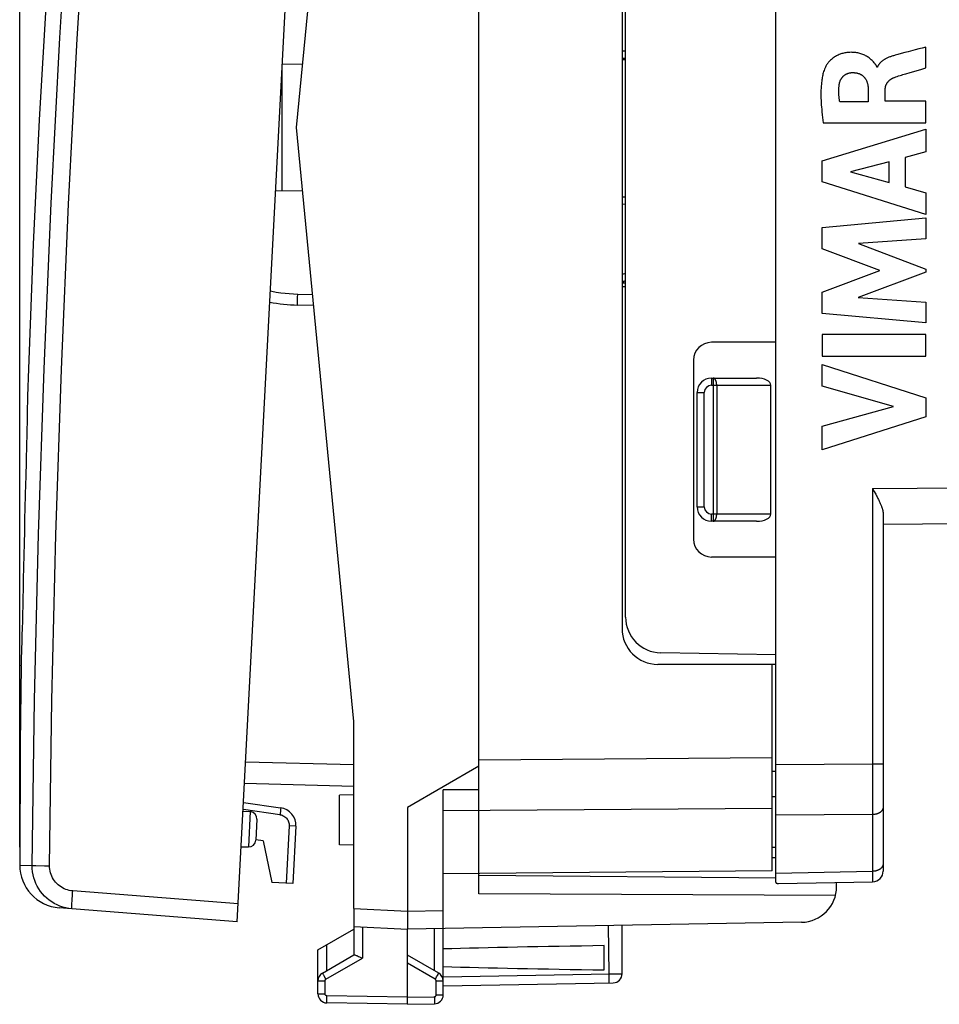
# Model space of a CAD drawing. Units: millimetres. Extents: x -61.8 to 25.5, y -24.6 to 49.
# Drawn here: x -61.8 to -36.1, y -24.6 to 2.9 of the extents above; entities that cross this region are included whole.
import ezdxf

# ---------------------------------------------------------------- set-up
doc = ezdxf.new("R2010")
doc.units = ezdxf.units.MM
doc.header["$LTSCALE"] = 16.335
doc.layers.get('0').update_dxf_attribs({"linetype": 'CONTINUOUS'})
for name, color, linetype in [('ASSI', 7, 'CONTINUOUS'), ('COLORE_SERIE', 7, 'CONTINUOUS'), ('CURVE', 7, 'CONTINUOUS'), ('DRAFT', 7, 'CONTINUOUS'), ('RACCORDO', 7, 'CONTINUOUS'), ('SUPERFICI', 7, 'CONTINUOUS')]:
    doc.layers.add(name, color=color, linetype=linetype)
doc.styles.get("Standard").update_dxf_attribs({"font": 'txt', "width": 0.8})
doc.dimstyles.new('DIMSTYLE_2', dxfattribs={"dimtxt": 3, "dimasz": 3, "dimexe": 1.5, "dimexo": 0.5, "dimgap": 0.75, "dimtad": 1, "dimdec": 1, "dimtxsty": 'STANDARD', "dimblk": '_FILLED', "dimblk1": '_FILLED', "dimblk2": '_FILLED', "dimcen": 0.09, "dimazin": 2, "dimtfac": 1, "dimtdec": 1, "dimtofl": 0, "dimtmove": 0, "dimatfit": 3, "dimldrblk": '_FILLED', "dimfxl": 1, "dimtolj": 1, "dimarcsym": 0})

# ---------------------------------------------------------------- blocks, each defined once
blk = doc.blocks.new('_FILLED')
at = {"color": 0, "linetype": 'BYBLOCK'}
blk.add_solid([(0, 0), (-1, 0.3167), (-1, -0.3167)], dxfattribs=at)
blk = doc.blocks.new('*D3')
at = {"color": 7, "linetype": 'CONTINUOUS'}
for p, q in [((-61.815, -20.255), (-61.815, 46.581)), ((-22.276, 15.169), (-22.276, 46.581)), ((-61.815, 45.081), (-42.045, 45.081)), ((-22.276, 45.081), (-42.045, 45.081))]:
    blk.add_line(p, q, dxfattribs=at)
at = {"color": 7, "linetype": 'CONTINUOUS', "xscale": 3, "yscale": 3, "zscale": 3, "rotation": 180}
blk.add_blockref('_FILLED', (-61.815, 45.081), dxfattribs=at)
at = {"color": 7, "linetype": 'CONTINUOUS', "xscale": 3, "yscale": 3, "zscale": 3}
blk.add_blockref('_FILLED', (-22.276, 45.081), dxfattribs=at)

msp = doc.modelspace()

# ---------------------------------------------------------------- linework, layer by layer
at = {"color": 7, "linetype": 'CONTINUOUS'}
for p, q in [((-40.676, -21.235), (-40.676, 20.941)), ((-54.076, -0.147), (-52.476, 16.453)), ((-44.976, 13.853), (-44.976, -14.147)), ((-44.876, -13.824), (-44.876, 13.529)), ((-44.976, 1.76), (-44.876, 1.754)), ((-52.476, -16.747), (-54.076, -0.147)), ((-44.876, -4.496), (-44.976, -4.497)), ((-44.876, -4.499), (-44.976, -4.497)), ((-40.676, -6.147), (-42.476, -6.147)), ((-42.976, -6.647), (-42.976, -11.647)), ((-42.476, -7.147), (-41.217, -7.147)), ((-40.817, -10.947), (-40.817, -7.347)), ((-42.876, -10.747), (-42.876, -7.547)), ((-61.6, -7.82), (-61.602, -7.965)), ((-61.599, -7.763), (-61.6, -7.82)), ((-61.659, -10.429), (-61.668, -10.763)), ((-37.971, -10.233), (-37.927, -10.312)), ((-61.668, -10.763), (-61.676, -11.096)), ((-37.676, -10.939), (-37.676, -20.923)), ((-61.676, -11.096), (-61.684, -11.43)), ((-41.217, -11.147), (-42.476, -11.147)), ((-37.676, -11.23), (-27.524, -11.141)), ((-61.684, -11.43), (-61.692, -11.764)), ((-61.692, -11.764), (-61.7, -12.098)), ((-61.7, -12.098), (-61.707, -12.432)), ((-40.676, -12.147), (-42.476, -12.147)), ((-61.707, -12.432), (-61.714, -12.765)), ((-61.714, -12.765), (-61.72, -13.089)), ((-61.731, -13.545), (-61.734, -13.693)), ((-40.676, -14.88), (-43.893, -14.824)), ((-61.775, -15.185), (-61.774, -15.172)), ((-61.774, -15.149), (-61.774, -15.172)), ((-40.676, -15.147), (-43.976, -15.147)), ((-40.776, -20.917), (-40.776, -15.147)), ((-52.476, -21.969), (-52.476, -16.747)), ((-55.558, -19.006), (-54.52, -19.152)), ((-54.091, -19.673), (-54.175, -21.273)), ((-40.776, -20.547), (-40.676, -20.546)), ((-40.776, -20.917), (-49.976, -20.997)), ((-54.175, -21.273), (-54.766, -21.242)), ((-40.601, -21.269), (-37.971, -21.223))]:
    msp.add_line(p, q, dxfattribs=at)
at = {"color": 250, "linetype": 'CONTINUOUS'}
for p, q in [((-44.876, -4.599), (-44.976, -4.597)), ((-42.476, -7.147), (-42.476, -7.347)), ((-42.429, -7.147), (-42.429, -11.147)), ((-42.476, -7.347), (-40.817, -7.347)), ((-42.329, -7.347), (-42.329, -10.947)), ((-42.876, -7.547), (-42.676, -7.547)), ((-42.676, -10.747), (-42.676, -7.547)), ((-37.971, -10.233), (-27.521, -10.141)), ((-37.971, -10.233), (-37.97, -18.019)), ((-42.876, -10.747), (-42.676, -10.747)), ((-40.817, -10.947), (-42.476, -10.947)), ((-42.476, -11.147), (-42.476, -10.947)), ((-48.976, -17.812), (-40.776, -17.752)), ((-40.776, -18.133), (-40.676, -18.132)), ((-37.971, -17.932), (-40.676, -17.952)), ((-37.676, -17.932), (-37.971, -17.932)), ((-37.97, -18.019), (-37.97, -18.063)), ((-37.97, -18.697), (-37.97, -18.777)), ((-40.776, -18.84), (-40.676, -18.839)), ((-37.97, -18.894), (-37.97, -18.97)), ((-37.97, -18.97), (-37.97, -19.043)), ((-49.976, -19.233), (-40.776, -19.166)), ((-37.97, -19.251), (-37.971, -20.93)), ((-37.97, -19.043), (-37.97, -19.115)), ((-37.97, -19.115), (-37.97, -19.184)), ((-37.97, -19.184), (-37.97, -19.251)), ((-37.971, -19.346), (-40.676, -19.366)), ((-54.28, -19.663), (-54.364, -21.263)), ((-54.091, -19.673), (-54.28, -19.663)), ((-40.776, -20.254), (-40.676, -20.253)), ((-40.676, -20.978), (-37.971, -20.93)), ((-37.971, -20.93), (-37.97, -20.966)), ((-37.97, -20.966), (-37.97, -21.102)), ((-37.97, -21.102), (-37.97, -21.182)), ((-37.97, -21.182), (-37.97, -21.207))]:
    msp.add_line(p, q, dxfattribs=at)
at = {"color": 7, "linetype": 'CONTINUOUS'}
for points in [[(-59.635, 20.853), (-59.976, 17.457), (-60.295, 13.986), (-60.583, 10.511), (-60.842, 7.034), (-61.069, 3.555), (-61.267, 0.074), (-61.434, -3.408), (-61.571, -6.892), (-61.597, -7.648)], [(-61.597, -7.647), (-61.597, -7.66), (-61.597, -7.683), (-61.599, -7.763)], [(-61.602, -7.965), (-61.607, -8.249), (-61.609, -8.359)], [(-61.609, -8.359), (-61.614, -8.602), (-61.617, -8.732)], [(-61.617, -8.732), (-61.623, -9.009), (-61.626, -9.155), (-61.63, -9.305)], [(-61.63, -9.305), (-61.637, -9.612), (-61.641, -9.768), (-61.646, -9.928)], [(-61.646, -9.928), (-61.65, -10.095), (-61.659, -10.429)], [(-37.927, -10.312), (-37.899, -10.364), (-37.885, -10.39), (-37.871, -10.415), (-37.858, -10.44), (-37.845, -10.465), (-37.833, -10.489), (-37.821, -10.513), (-37.809, -10.537), (-37.798, -10.56), (-37.787, -10.582), (-37.777, -10.604), (-37.767, -10.626), (-37.757, -10.647), (-37.748, -10.667), (-37.74, -10.687), (-37.732, -10.706), (-37.725, -10.725), (-37.719, -10.743), (-37.712, -10.76), (-37.707, -10.777), (-37.702, -10.793), (-37.697, -10.809), (-37.693, -10.824), (-37.689, -10.839), (-37.686, -10.853), (-37.683, -10.866), (-37.681, -10.88), (-37.679, -10.892), (-37.678, -10.905), (-37.677, -10.917), (-37.676, -10.928), (-37.676, -10.939)], [(-61.72, -13.089), (-61.724, -13.243), (-61.731, -13.545)], [(-61.734, -13.693), (-61.741, -13.975), (-61.744, -14.109)], [(-61.744, -14.109), (-61.751, -14.361), (-61.754, -14.478)], [(-61.754, -14.478), (-61.77, -15.013), (-61.771, -15.069), (-61.774, -15.149)], [(-61.775, -15.185), (-61.8, -17.349), (-61.815, -20.755)], [(-40.676, -21.235), (-40.676, -21.239), (-40.675, -21.242), (-40.674, -21.245), (-40.673, -21.248), (-40.671, -21.251), (-40.67, -21.253), (-40.667, -21.256), (-40.665, -21.258), (-40.662, -21.26), (-40.659, -21.261), (-40.655, -21.263), (-40.651, -21.264), (-40.647, -21.265), (-40.642, -21.266), (-40.638, -21.267), (-40.632, -21.268), (-40.627, -21.269), (-40.621, -21.269), (-40.615, -21.269), (-40.608, -21.269), (-40.601, -21.269)]]:
    msp.add_lwpolyline(points, dxfattribs=at)
at = {"color": 250, "linetype": 'CONTINUOUS'}
for points in [[(-42.329, -7.347), (-42.329, -7.339), (-42.33, -7.331), (-42.33, -7.323), (-42.331, -7.315), (-42.331, -7.307), (-42.332, -7.299), (-42.333, -7.292), (-42.335, -7.284), (-42.336, -7.276), (-42.337, -7.269), (-42.339, -7.262), (-42.341, -7.254), (-42.343, -7.247), (-42.345, -7.24), (-42.347, -7.234), (-42.349, -7.227), (-42.352, -7.221), (-42.355, -7.215), (-42.357, -7.209), (-42.36, -7.203), (-42.363, -7.198), (-42.366, -7.192), (-42.369, -7.187), (-42.373, -7.183), (-42.376, -7.178), (-42.379, -7.174), (-42.383, -7.17), (-42.387, -7.167), (-42.39, -7.163), (-42.394, -7.16), (-42.398, -7.158), (-42.402, -7.155), (-42.405, -7.153), (-42.409, -7.151), (-42.413, -7.15), (-42.417, -7.149), (-42.421, -7.148), (-42.425, -7.147), (-42.429, -7.147)], [(-42.429, -11.147), (-42.425, -11.147), (-42.421, -11.147), (-42.417, -11.146), (-42.413, -11.145), (-42.409, -11.143), (-42.405, -11.141), (-42.402, -11.139), (-42.398, -11.137), (-42.394, -11.134), (-42.39, -11.131), (-42.387, -11.128), (-42.383, -11.124), (-42.379, -11.12), (-42.376, -11.116), (-42.373, -11.112), (-42.369, -11.107), (-42.366, -11.102), (-42.363, -11.097), (-42.36, -11.092), (-42.357, -11.086), (-42.355, -11.08), (-42.352, -11.074), (-42.349, -11.067), (-42.347, -11.061), (-42.345, -11.054), (-42.343, -11.047), (-42.341, -11.04), (-42.339, -11.033), (-42.337, -11.026), (-42.336, -11.018), (-42.335, -11.011), (-42.333, -11.003), (-42.332, -10.995), (-42.331, -10.987), (-42.331, -10.979), (-42.33, -10.971), (-42.33, -10.963), (-42.329, -10.955), (-42.329, -10.947)], [(-37.97, -18.063), (-37.97, -18.15), (-37.97, -18.193)], [(-37.97, -18.193), (-37.97, -18.279), (-37.97, -18.322)], [(-37.97, -18.322), (-37.97, -18.407), (-37.97, -18.45)], [(-37.97, -18.45), (-37.97, -18.534), (-37.97, -18.575)], [(-37.97, -18.575), (-37.97, -18.657), (-37.97, -18.697)], [(-37.97, -18.777), (-37.97, -18.856), (-37.97, -18.894)], [(-54.52, -19.152), (-54.519, -19.154), (-54.519, -19.159), (-54.519, -19.167), (-54.519, -19.179), (-54.52, -19.193), (-54.521, -19.211), (-54.523, -19.23), (-54.525, -19.252), (-54.528, -19.275), (-54.531, -19.299), (-54.534, -19.325), (-54.538, -19.35)], [(-37.676, -19.134), (-37.676, -19.142), (-37.677, -19.15), (-37.678, -19.158), (-37.679, -19.165), (-37.681, -19.173), (-37.683, -19.181), (-37.686, -19.188), (-37.689, -19.196), (-37.692, -19.203), (-37.696, -19.211), (-37.7, -19.218), (-37.705, -19.225), (-37.71, -19.232), (-37.715, -19.239), (-37.721, -19.246), (-37.727, -19.252), (-37.733, -19.259), (-37.74, -19.265), (-37.747, -19.271), (-37.754, -19.277), (-37.762, -19.283), (-37.77, -19.288), (-37.778, -19.294), (-37.786, -19.299), (-37.795, -19.303), (-37.804, -19.308), (-37.813, -19.312), (-37.823, -19.317), (-37.832, -19.32), (-37.842, -19.324), (-37.852, -19.327), (-37.862, -19.331), (-37.873, -19.333), (-37.883, -19.336), (-37.894, -19.338), (-37.905, -19.34), (-37.915, -19.342), (-37.926, -19.343), (-37.937, -19.344), (-37.948, -19.345), (-37.959, -19.346), (-37.971, -19.346)], [(-54.538, -19.35), (-54.508, -19.356), (-54.48, -19.365), (-54.453, -19.376), (-54.427, -19.389), (-54.402, -19.406), (-54.379, -19.425), (-54.358, -19.445), (-54.339, -19.469), (-54.322, -19.493), (-54.308, -19.519), (-54.297, -19.547), (-54.288, -19.575), (-54.283, -19.604), (-54.28, -19.633), (-54.28, -19.663)], [(-37.676, -20.718), (-37.676, -20.726), (-37.677, -20.734), (-37.678, -20.742), (-37.679, -20.75), (-37.681, -20.757), (-37.683, -20.765), (-37.686, -20.773), (-37.689, -20.78), (-37.692, -20.788), (-37.696, -20.795), (-37.7, -20.802), (-37.705, -20.809), (-37.71, -20.816), (-37.715, -20.823), (-37.721, -20.83), (-37.727, -20.837), (-37.733, -20.843), (-37.74, -20.849), (-37.747, -20.855), (-37.754, -20.861), (-37.762, -20.867), (-37.77, -20.873), (-37.778, -20.878), (-37.786, -20.883), (-37.795, -20.888), (-37.804, -20.892), (-37.813, -20.897), (-37.823, -20.901), (-37.832, -20.905), (-37.842, -20.908), (-37.852, -20.912), (-37.862, -20.915), (-37.873, -20.918), (-37.883, -20.92), (-37.894, -20.922), (-37.905, -20.924), (-37.915, -20.926), (-37.926, -20.928), (-37.937, -20.929), (-37.948, -20.93), (-37.959, -20.93), (-37.971, -20.93)], [(-37.97, -21.207), (-37.97, -21.215), (-37.97, -21.218), (-37.97, -21.22), (-37.97, -21.222), (-37.97, -21.223), (-37.971, -21.223)]]:
    msp.add_lwpolyline(points, dxfattribs=at)
at = {"color": 7, "linetype": 'CONTINUOUS'}
for centre, radius, start, end in [((-42.476, -6.647), 0.5, 90, 180), ((-42.476, -7.547), 0.4, 90, 180), ((-42.476, -10.747), 0.4, 180, 270), ((-42.476, -11.647), 0.5, 180, 270), ((-43.876, -13.824), 1, 180, 269), ((-43.976, -14.147), 1, 180, 270), ((-54.59, -19.647), 0.5, 357, 82), ((-37.976, -20.923), 0.3, 271, 360)]:
    msp.add_arc(centre, radius, start, end, dxfattribs=at)
at = {"color": 250, "linetype": 'CONTINUOUS'}
for centre, start, end in [((-42.476, -7.547), 90, 180), ((-42.476, -10.747), 180, 270)]:
    msp.add_arc(centre, 0.2, start, end, dxfattribs=at)
at = {"color": 7, "linetype": 'CONTINUOUS'}
for centre, start_param, end_param in [((-41.217, -7.347), 0, 1.570796), ((-41.217, -10.947), -1.570796, 0)]:
    msp.add_ellipse(centre, major_axis=(0.4, 0), ratio=0.5, start_param=start_param, end_param=end_param, dxfattribs=at)
at = {"layer": 'ASSI', "color": 7, "linetype": 'CONTINUOUS'}
for p, q in [((-48.976, -21.558), (-48.976, 21.263)), ((-40.676, -21.235), (-40.676, 20.941)), ((-44.876, -13.824), (-44.876, 13.529)), ((-40.676, -6.147), (-42.476, -6.147)), ((-42.976, -6.647), (-42.976, -11.647)), ((-37.971, -10.233), (-37.927, -10.312)), ((-37.676, -10.939), (-37.676, -20.923)), ((-37.677, -11.23), (-27.524, -11.141)), ((-40.676, -12.147), (-42.476, -12.147)), ((-40.676, -14.88), (-43.893, -14.824)), ((-48.976, -17.993), (-50.976, -19.147)), ((-48.976, -18.658), (-49.976, -18.652)), ((-49.976, -24.384), (-49.976, -18.652)), ((-50.976, -19.147), (-50.976, -22.099)), ((-40.676, -21.12), (-48.976, -21.047)), ((-40.601, -21.269), (-37.971, -21.223)), ((-38.976, -21.355), (-38.976, -21.241)), ((-39.008, -21.608), (-48.976, -21.558)), ((-52.476, -21.969), (-52.476, -23.27)), ((-50.976, -22.201), (-50.977, -22.382)), ((-50.976, -22.099), (-50.976, -22.201)), ((-53.476, -23.125), (-52.476, -22.547)), ((-52.476, -22.469), (-50.976, -22.547)), ((-50.977, -22.382), (-50.977, -22.451)), ((-50.977, -22.451), (-50.977, -22.504)), ((-39.958, -22.355), (-50.976, -22.547)), ((-50.976, -24.647), (-50.976, -22.547)), ((-44.976, -23.797), (-44.976, -22.443)), ((-45.476, -23.687), (-45.476, -23.008)), ((-53.476, -24.358), (-53.476, -23.125)), ((-53.351, -23.775), (-52.471, -23.267)), ((-52.259, -23.344), (-52.23, -23.357)), ((-50.101, -23.775), (-50.976, -23.27)), ((-49.976, -24.13), (-45.221, -24.047)), ((-50.976, -24.647), (-53.23, -24.608)), ((-50.976, -24.647), (-50.221, -24.634))]:
    msp.add_line(p, q, dxfattribs=at)
at = {"layer": 'ASSI', "color": 250, "linetype": 'CONTINUOUS'}
for p, q in [((-37.971, -10.233), (-27.521, -10.141)), ((-37.971, -10.233), (-37.97, -18.019)), ((-37.971, -17.932), (-40.676, -17.952)), ((-37.676, -17.932), (-37.971, -17.932)), ((-37.97, -18.019), (-37.97, -18.063)), ((-37.97, -18.697), (-37.97, -18.777)), ((-37.97, -18.894), (-37.97, -18.97)), ((-37.97, -18.97), (-37.97, -19.043)), ((-37.97, -19.251), (-37.971, -20.93)), ((-37.97, -19.043), (-37.97, -19.115)), ((-37.97, -19.115), (-37.97, -19.184)), ((-37.97, -19.184), (-37.97, -19.251)), ((-37.971, -19.346), (-40.676, -19.366)), ((-40.676, -20.978), (-37.971, -20.93)), ((-37.971, -20.93), (-37.97, -20.966)), ((-37.97, -20.966), (-37.97, -21.102)), ((-37.97, -21.102), (-37.97, -21.182)), ((-37.97, -21.182), (-37.97, -21.207)), ((-52.476, -21.969), (-50.976, -22.047)), ((-50.976, -22.047), (-49.976, -22.03)), ((-52.23, -22.482), (-52.23, -23.357)), ((-50.221, -23.705), (-50.221, -22.534)), ((-45.365, -22.449), (-45.347, -23.799)), ((-53.23, -23.705), (-53.23, -22.983)), ((-53.254, -23.948), (-52.23, -23.357)), ((-50.197, -23.948), (-50.976, -23.499)), ((-53.304, -23.862), (-53.28, -23.904)), ((-53.28, -23.904), (-53.254, -23.948)), ((-50.16, -23.882), (-50.137, -23.843)), ((-50.137, -23.843), (-50.12, -23.811)), ((-49.976, -23.88), (-45.32, -23.799)), ((-45.347, -23.799), (-45.346, -23.864)), ((-45.346, -23.864), (-45.346, -23.924)), ((-45.32, -23.799), (-45.237, -23.798)), ((-45.237, -23.798), (-45.157, -23.797)), ((-45.157, -23.797), (-45.088, -23.796)), ((-45.088, -23.796), (-45.041, -23.796)), ((-45.041, -23.796), (-45.012, -23.796)), ((-45.012, -23.796), (-45.001, -23.796)), ((-53.476, -23.992), (-53.279, -23.992)), ((-53.279, -24.358), (-53.279, -23.992)), ((-50.172, -23.992), (-49.976, -23.992)), ((-50.172, -24.384), (-50.172, -23.992)), ((-53.476, -24.358), (-53.279, -24.358)), ((-53.231, -24.46), (-53.23, -24.408)), ((-53.231, -24.508), (-53.231, -24.46)), ((-50.976, -24.447), (-53.23, -24.408)), ((-50.976, -24.447), (-50.221, -24.434)), ((-50.221, -24.434), (-50.221, -24.486)), ((-50.221, -24.486), (-50.22, -24.534)), ((-50.172, -24.384), (-49.976, -24.384)), ((-53.232, -24.549), (-53.231, -24.508))]:
    msp.add_line(p, q, dxfattribs=at)
at = {"layer": 'ASSI', "color": 7, "linetype": 'CONTINUOUS'}
for points in [[(-37.927, -10.312), (-37.899, -10.364), (-37.885, -10.39), (-37.871, -10.415), (-37.858, -10.44), (-37.845, -10.465), (-37.833, -10.489), (-37.821, -10.513), (-37.809, -10.537), (-37.798, -10.56), (-37.787, -10.582), (-37.777, -10.604), (-37.767, -10.626), (-37.757, -10.647), (-37.748, -10.667), (-37.74, -10.687), (-37.732, -10.706), (-37.725, -10.725), (-37.719, -10.743), (-37.712, -10.76), (-37.707, -10.777), (-37.702, -10.793), (-37.697, -10.809), (-37.693, -10.824), (-37.689, -10.839), (-37.686, -10.853), (-37.683, -10.866), (-37.681, -10.88), (-37.679, -10.892), (-37.678, -10.905), (-37.677, -10.917), (-37.676, -10.928), (-37.676, -10.939)], [(-40.676, -21.235), (-40.676, -21.239), (-40.675, -21.242), (-40.674, -21.245), (-40.673, -21.248), (-40.671, -21.251), (-40.67, -21.253), (-40.667, -21.256), (-40.665, -21.258), (-40.662, -21.26), (-40.659, -21.261), (-40.655, -21.263), (-40.651, -21.264), (-40.647, -21.265), (-40.642, -21.266), (-40.638, -21.267), (-40.632, -21.268), (-40.627, -21.269), (-40.621, -21.269), (-40.615, -21.269), (-40.608, -21.269), (-40.601, -21.269)], [(-50.977, -22.504), (-50.977, -22.523), (-50.977, -22.536), (-50.976, -22.545), (-50.976, -22.547)], [(-52.471, -23.267), (-52.465, -23.266), (-52.456, -23.266), (-52.444, -23.268), (-52.428, -23.272)], [(-52.428, -23.272), (-52.41, -23.279), (-52.39, -23.287), (-52.367, -23.296), (-52.341, -23.307), (-52.315, -23.319), (-52.259, -23.344)]]:
    msp.add_lwpolyline(points, dxfattribs=at)
at = {"layer": 'ASSI', "color": 250, "linetype": 'CONTINUOUS'}
for points in [[(-37.97, -18.063), (-37.97, -18.15), (-37.97, -18.193)], [(-37.97, -18.193), (-37.97, -18.279), (-37.97, -18.322)], [(-37.97, -18.322), (-37.97, -18.407), (-37.97, -18.45)], [(-37.97, -18.45), (-37.97, -18.534), (-37.97, -18.575)], [(-37.97, -18.575), (-37.97, -18.657), (-37.97, -18.697)], [(-37.97, -18.777), (-37.97, -18.856), (-37.97, -18.894)], [(-37.676, -19.134), (-37.676, -19.142), (-37.677, -19.15), (-37.678, -19.158), (-37.679, -19.165), (-37.681, -19.173), (-37.683, -19.181), (-37.686, -19.188), (-37.689, -19.196), (-37.692, -19.203), (-37.696, -19.211), (-37.7, -19.218), (-37.705, -19.225), (-37.71, -19.232), (-37.715, -19.239), (-37.721, -19.246), (-37.727, -19.252), (-37.733, -19.259), (-37.74, -19.265), (-37.747, -19.271), (-37.754, -19.277), (-37.762, -19.283), (-37.77, -19.288), (-37.778, -19.294), (-37.786, -19.299), (-37.795, -19.303), (-37.804, -19.308), (-37.813, -19.312), (-37.823, -19.317), (-37.832, -19.32), (-37.842, -19.324), (-37.852, -19.327), (-37.862, -19.331), (-37.873, -19.333), (-37.883, -19.336), (-37.894, -19.338), (-37.905, -19.34), (-37.915, -19.342), (-37.926, -19.343), (-37.937, -19.344), (-37.948, -19.345), (-37.959, -19.346), (-37.971, -19.346)], [(-37.715, -20.823), (-37.721, -20.83), (-37.727, -20.837), (-37.733, -20.843), (-37.74, -20.849), (-37.747, -20.855), (-37.754, -20.861), (-37.762, -20.867), (-37.77, -20.873), (-37.778, -20.878), (-37.786, -20.883), (-37.795, -20.888), (-37.804, -20.892), (-37.813, -20.897), (-37.823, -20.901), (-37.832, -20.905), (-37.842, -20.908), (-37.852, -20.912), (-37.862, -20.915), (-37.873, -20.918), (-37.883, -20.92), (-37.894, -20.922), (-37.905, -20.924), (-37.915, -20.926), (-37.926, -20.928), (-37.937, -20.929), (-37.948, -20.93), (-37.959, -20.93), (-37.971, -20.93)], [(-37.676, -20.718), (-37.676, -20.726), (-37.677, -20.734), (-37.678, -20.742), (-37.679, -20.75), (-37.681, -20.757), (-37.683, -20.765), (-37.686, -20.773), (-37.689, -20.78), (-37.692, -20.788), (-37.696, -20.795), (-37.7, -20.802), (-37.705, -20.809), (-37.71, -20.816), (-37.715, -20.823)], [(-37.97, -21.207), (-37.97, -21.215), (-37.97, -21.218), (-37.97, -21.22), (-37.97, -21.222), (-37.97, -21.223), (-37.971, -21.223)], [(-53.351, -23.775), (-53.35, -23.777), (-53.348, -23.781), (-53.344, -23.789), (-53.339, -23.799), (-53.332, -23.811), (-53.324, -23.826), (-53.304, -23.862)], [(-50.197, -23.948), (-50.184, -23.926), (-50.16, -23.882)], [(-50.12, -23.811), (-50.113, -23.799), (-50.107, -23.789), (-50.103, -23.781), (-50.101, -23.777), (-50.101, -23.775)], [(-45.346, -23.924), (-45.345, -23.976), (-45.345, -23.997), (-45.346, -24.016), (-45.346, -24.03), (-45.346, -24.041), (-45.347, -24.047), (-45.347, -24.049)], [(-45.001, -23.796), (-44.991, -23.796), (-44.987, -23.796), (-44.984, -23.796), (-44.981, -23.796), (-44.979, -23.797), (-44.977, -23.797), (-44.976, -23.797), (-44.976, -23.797), (-44.976, -23.797)], [(-53.279, -23.992), (-53.279, -23.989), (-53.279, -23.987), (-53.279, -23.984), (-53.278, -23.981), (-53.278, -23.979), (-53.277, -23.976), (-53.276, -23.973), (-53.275, -23.971), (-53.273, -23.968), (-53.272, -23.965), (-53.27, -23.963), (-53.268, -23.96), (-53.266, -23.958), (-53.264, -23.956), (-53.262, -23.954), (-53.259, -23.952), (-53.257, -23.95), (-53.254, -23.948)], [(-50.172, -23.992), (-50.173, -23.986), (-50.174, -23.98), (-50.175, -23.975), (-50.178, -23.969), (-50.181, -23.964), (-50.184, -23.959), (-50.188, -23.955), (-50.192, -23.952), (-50.197, -23.948)], [(-53.23, -24.408), (-53.233, -24.408), (-53.235, -24.408), (-53.238, -24.407), (-53.24, -24.407), (-53.243, -24.406), (-53.245, -24.405), (-53.248, -24.404), (-53.251, -24.403), (-53.253, -24.402), (-53.256, -24.4), (-53.258, -24.399), (-53.261, -24.397), (-53.263, -24.395), (-53.265, -24.393), (-53.267, -24.391), (-53.269, -24.388), (-53.271, -24.386), (-53.272, -24.384), (-53.274, -24.381), (-53.275, -24.378), (-53.276, -24.375), (-53.277, -24.373), (-53.278, -24.37), (-53.278, -24.367), (-53.279, -24.364), (-53.279, -24.361), (-53.279, -24.358)], [(-50.221, -24.434), (-50.219, -24.434), (-50.216, -24.434), (-50.214, -24.433), (-50.211, -24.433), (-50.208, -24.432), (-50.206, -24.431), (-50.203, -24.43), (-50.2, -24.429), (-50.198, -24.428), (-50.195, -24.426), (-50.193, -24.424), (-50.19, -24.423), (-50.188, -24.421), (-50.186, -24.419), (-50.184, -24.416), (-50.182, -24.414), (-50.181, -24.412), (-50.179, -24.409), (-50.178, -24.407), (-50.176, -24.404), (-50.175, -24.401), (-50.174, -24.399), (-50.174, -24.396), (-50.173, -24.393), (-50.173, -24.39), (-50.172, -24.387), (-50.172, -24.384)], [(-53.23, -24.608), (-53.231, -24.606), (-53.231, -24.601), (-53.231, -24.593), (-53.231, -24.581), (-53.232, -24.567), (-53.232, -24.549)], [(-50.22, -24.534), (-50.22, -24.576), (-50.22, -24.593), (-50.22, -24.607), (-50.22, -24.619), (-50.221, -24.627), (-50.221, -24.632), (-50.221, -24.634)]]:
    msp.add_lwpolyline(points, dxfattribs=at)
at = {"layer": 'ASSI', "color": 7, "linetype": 'CONTINUOUS'}
for centre, radius, start, end in [((-42.476, -6.647), 0.5, 90, 180), ((-42.476, -11.647), 0.5, 180, 270), ((-43.876, -13.824), 1, 180, 269), ((-37.976, -20.923), 0.3, 271, 360), ((-39.976, -21.355), 1, 271, 360), ((-53.226, -23.992), 0.25, 120, 180), ((-50.226, -23.992), 0.25, 359.9954, 59.9806), ((-45.226, -23.797), 0.25, 271, 360), ((-53.226, -24.358), 0.25, 180, 269), ((-50.226, -24.384), 0.25, 271, 360)]:
    msp.add_arc(centre, radius, start, end, dxfattribs=at)
for start_param, end_param in [(2.305328, 2.570193), (-2.570193, -2.305328)]:
    msp.add_ellipse((-27.828, -23.347), major_axis=(26.33, 0), ratio=0.017368, start_param=start_param, end_param=end_param, dxfattribs=at)
at = {"layer": 'COLORE_SERIE', "color": 7, "linetype": 'CONTINUOUS'}
for p, q in [((-40.676, -21.235), (-40.676, 20.941)), ((-44.976, 13.853), (-44.976, -14.147)), ((-44.876, -13.824), (-44.876, 13.529)), ((-44.876, -4.496), (-44.976, -4.497)), ((-44.876, -4.499), (-44.976, -4.497)), ((-40.676, -6.147), (-42.476, -6.147)), ((-42.976, -6.647), (-42.976, -11.647)), ((-40.817, -10.947), (-40.817, -7.347)), ((-37.971, -10.233), (-37.927, -10.312)), ((-41.217, -11.147), (-42.429, -11.147)), ((-37.676, -11.23), (-27.524, -11.141)), ((-40.676, -12.147), (-42.476, -12.147)), ((-40.676, -14.88), (-43.893, -14.824)), ((-40.676, -15.147), (-43.976, -15.147)), ((-40.776, -20.917), (-40.776, -15.147)), ((-37.676, -17.932), (-37.676, -19.134)), ((-40.776, -20.547), (-40.676, -20.546)), ((-37.676, -20.718), (-37.676, -20.923)), ((-40.776, -20.917), (-49.976, -20.997))]:
    msp.add_line(p, q, dxfattribs=at)
at = {"layer": 'COLORE_SERIE', "color": 250, "linetype": 'CONTINUOUS'}
for p, q in [((-44.876, -4.599), (-44.976, -4.597)), ((-42.476, -7.147), (-41.217, -7.147)), ((-42.476, -7.147), (-42.476, -7.347)), ((-42.429, -7.147), (-42.429, -11.147)), ((-42.476, -7.347), (-40.817, -7.347)), ((-42.329, -7.347), (-42.329, -10.947)), ((-42.876, -7.547), (-42.676, -7.547)), ((-42.876, -10.747), (-42.876, -7.547)), ((-42.676, -10.747), (-42.676, -7.547)), ((-37.971, -10.233), (-27.521, -10.141)), ((-37.971, -10.233), (-37.97, -18.019)), ((-42.876, -10.747), (-42.676, -10.747)), ((-40.817, -10.947), (-42.476, -10.947)), ((-42.476, -11.147), (-42.476, -10.947)), ((-37.676, -10.939), (-37.676, -17.932)), ((-42.429, -11.147), (-42.476, -11.147)), ((-48.976, -17.812), (-40.776, -17.752)), ((-40.776, -18.133), (-40.676, -18.132)), ((-37.971, -17.932), (-40.676, -17.952)), ((-37.676, -17.932), (-37.971, -17.932)), ((-37.97, -18.019), (-37.97, -18.063)), ((-37.97, -18.697), (-37.97, -18.777)), ((-40.776, -18.84), (-40.676, -18.839)), ((-37.97, -18.894), (-37.97, -18.97)), ((-37.97, -18.97), (-37.97, -19.043)), ((-49.976, -19.233), (-40.776, -19.166)), ((-37.97, -19.251), (-37.971, -20.93)), ((-37.97, -19.043), (-37.97, -19.115)), ((-37.97, -19.115), (-37.97, -19.184)), ((-37.97, -19.184), (-37.97, -19.251)), ((-37.676, -19.134), (-37.676, -20.718)), ((-37.971, -19.346), (-40.676, -19.366)), ((-40.776, -20.254), (-40.676, -20.253)), ((-40.676, -20.978), (-37.971, -20.93)), ((-37.971, -20.93), (-37.97, -20.966)), ((-37.97, -20.966), (-37.97, -21.102)), ((-37.97, -21.102), (-37.97, -21.182)), ((-37.97, -21.182), (-37.97, -21.207)), ((-40.601, -21.269), (-37.971, -21.223))]:
    msp.add_line(p, q, dxfattribs=at)
for points in [[(-42.329, -7.347), (-42.329, -7.339), (-42.33, -7.331), (-42.33, -7.323), (-42.331, -7.315), (-42.331, -7.307), (-42.332, -7.299), (-42.333, -7.292), (-42.335, -7.284), (-42.336, -7.276), (-42.337, -7.269), (-42.339, -7.262), (-42.341, -7.254), (-42.343, -7.247), (-42.345, -7.24), (-42.347, -7.234), (-42.349, -7.227), (-42.352, -7.221), (-42.355, -7.215), (-42.357, -7.209), (-42.36, -7.203), (-42.363, -7.198), (-42.366, -7.192), (-42.369, -7.187), (-42.373, -7.183), (-42.376, -7.178), (-42.379, -7.174), (-42.383, -7.17), (-42.387, -7.167), (-42.39, -7.163), (-42.394, -7.16), (-42.398, -7.158), (-42.402, -7.155), (-42.405, -7.153), (-42.409, -7.151), (-42.413, -7.15), (-42.417, -7.149), (-42.421, -7.148), (-42.425, -7.147), (-42.429, -7.147)], [(-42.429, -11.147), (-42.425, -11.147), (-42.421, -11.147), (-42.417, -11.146), (-42.413, -11.145), (-42.409, -11.143), (-42.405, -11.141), (-42.402, -11.139), (-42.398, -11.137), (-42.394, -11.134), (-42.39, -11.131), (-42.387, -11.128), (-42.383, -11.124), (-42.379, -11.12), (-42.376, -11.116), (-42.373, -11.112), (-42.369, -11.107), (-42.366, -11.102), (-42.363, -11.097), (-42.36, -11.092), (-42.357, -11.086), (-42.355, -11.08), (-42.352, -11.074), (-42.349, -11.067), (-42.347, -11.061), (-42.345, -11.054), (-42.343, -11.047), (-42.341, -11.04), (-42.339, -11.033), (-42.337, -11.026), (-42.336, -11.018), (-42.335, -11.011), (-42.333, -11.003), (-42.332, -10.995), (-42.331, -10.987), (-42.331, -10.979), (-42.33, -10.971), (-42.33, -10.963), (-42.329, -10.955), (-42.329, -10.947)], [(-37.97, -18.063), (-37.97, -18.15), (-37.97, -18.193)], [(-37.97, -18.193), (-37.97, -18.279), (-37.97, -18.322)], [(-37.97, -18.322), (-37.97, -18.407), (-37.97, -18.45)], [(-37.97, -18.45), (-37.97, -18.534), (-37.97, -18.575)], [(-37.97, -18.575), (-37.97, -18.657), (-37.97, -18.697)], [(-37.97, -18.777), (-37.97, -18.856), (-37.97, -18.894)], [(-37.676, -19.134), (-37.676, -19.142), (-37.677, -19.15), (-37.678, -19.158), (-37.679, -19.165), (-37.681, -19.173), (-37.683, -19.181), (-37.686, -19.188), (-37.689, -19.196), (-37.692, -19.203), (-37.696, -19.211), (-37.7, -19.218), (-37.705, -19.225), (-37.71, -19.232), (-37.715, -19.239), (-37.721, -19.246), (-37.727, -19.252), (-37.733, -19.259), (-37.74, -19.265), (-37.747, -19.271), (-37.754, -19.277), (-37.762, -19.283), (-37.77, -19.288), (-37.778, -19.294), (-37.786, -19.299), (-37.795, -19.303), (-37.804, -19.308), (-37.813, -19.312), (-37.823, -19.317), (-37.832, -19.32), (-37.842, -19.324), (-37.852, -19.327), (-37.862, -19.331), (-37.873, -19.333), (-37.883, -19.336), (-37.894, -19.338), (-37.905, -19.34), (-37.915, -19.342), (-37.926, -19.343), (-37.937, -19.344), (-37.948, -19.345), (-37.959, -19.346), (-37.971, -19.346)], [(-37.676, -20.718), (-37.676, -20.726), (-37.677, -20.734), (-37.678, -20.742), (-37.679, -20.75), (-37.681, -20.757), (-37.683, -20.765), (-37.686, -20.773), (-37.689, -20.78), (-37.692, -20.788), (-37.696, -20.795), (-37.7, -20.802), (-37.705, -20.809), (-37.71, -20.816), (-37.715, -20.823), (-37.721, -20.83), (-37.727, -20.837), (-37.733, -20.843), (-37.74, -20.849), (-37.747, -20.855), (-37.754, -20.861), (-37.762, -20.867), (-37.77, -20.873), (-37.778, -20.878), (-37.786, -20.883), (-37.795, -20.888), (-37.804, -20.892), (-37.813, -20.897), (-37.823, -20.901), (-37.832, -20.905), (-37.842, -20.908), (-37.852, -20.912), (-37.862, -20.915), (-37.873, -20.918), (-37.883, -20.92), (-37.894, -20.922), (-37.905, -20.924), (-37.915, -20.926), (-37.926, -20.928), (-37.937, -20.929), (-37.948, -20.93), (-37.959, -20.93), (-37.971, -20.93)], [(-37.97, -21.207), (-37.97, -21.215), (-37.97, -21.218), (-37.97, -21.22), (-37.97, -21.222), (-37.97, -21.223), (-37.971, -21.223)]]:
    msp.add_lwpolyline(points, dxfattribs=at)
at = {"layer": 'COLORE_SERIE', "color": 7, "linetype": 'CONTINUOUS'}
for points in [[(-37.927, -10.312), (-37.899, -10.364), (-37.885, -10.39), (-37.871, -10.415), (-37.858, -10.44), (-37.845, -10.465), (-37.833, -10.489), (-37.821, -10.513), (-37.809, -10.537), (-37.798, -10.56), (-37.787, -10.582), (-37.777, -10.604), (-37.767, -10.626), (-37.757, -10.647), (-37.748, -10.667), (-37.74, -10.687), (-37.732, -10.706), (-37.725, -10.725), (-37.719, -10.743), (-37.712, -10.76), (-37.707, -10.777), (-37.702, -10.793), (-37.697, -10.809), (-37.693, -10.824), (-37.689, -10.839), (-37.686, -10.853), (-37.683, -10.866), (-37.681, -10.88), (-37.679, -10.892), (-37.678, -10.905), (-37.677, -10.917), (-37.676, -10.928), (-37.676, -10.939)], [(-40.676, -21.235), (-40.676, -21.239), (-40.675, -21.242), (-40.674, -21.245), (-40.673, -21.248), (-40.671, -21.251), (-40.67, -21.253), (-40.667, -21.256), (-40.665, -21.258), (-40.662, -21.26), (-40.659, -21.261), (-40.655, -21.263), (-40.651, -21.264), (-40.647, -21.265), (-40.642, -21.266), (-40.638, -21.267), (-40.632, -21.268), (-40.627, -21.269), (-40.621, -21.269), (-40.615, -21.269), (-40.608, -21.269), (-40.601, -21.269)]]:
    msp.add_lwpolyline(points, dxfattribs=at)
for centre, radius, start, end in [((-42.476, -6.647), 0.5, 90, 180), ((-42.476, -10.747), 0.4, 180, 270), ((-42.476, -11.647), 0.5, 180, 270), ((-43.876, -13.824), 1, 180, 269), ((-43.976, -14.147), 1, 180, 270), ((-37.976, -20.923), 0.3, 271, 360)]:
    msp.add_arc(centre, radius, start, end, dxfattribs=at)
at = {"layer": 'COLORE_SERIE', "color": 250, "linetype": 'CONTINUOUS'}
for centre, radius, start, end in [((-42.476, -7.547), 0.4, 90, 180), ((-42.476, -7.547), 0.2, 90, 180), ((-42.476, -10.747), 0.2, 180, 270)]:
    msp.add_arc(centre, radius, start, end, dxfattribs=at)
at = {"layer": 'COLORE_SERIE', "color": 7, "linetype": 'CONTINUOUS'}
for centre, start_param, end_param in [((-41.217, -7.347), 0, 1.570796), ((-41.217, -10.947), -1.570796, 0)]:
    msp.add_ellipse(centre, major_axis=(0.4, 0), ratio=0.5, start_param=start_param, end_param=end_param, dxfattribs=at)
at = {"layer": 'CURVE', "color": 250, "linetype": 'CONTINUOUS'}
for p, q in [((-36.484, 1.521), (-36.484, 2.103)), ((-37.268, 1.896), (-37.338, 1.877)), ((-37.837, 1.547), (-37.854, 1.547)), ((-37.045, 1.358), (-36.925, 1.393)), ((-36.594, 1.489), (-36.484, 1.521)), ((-38.093, 0.92), (-38.093, 0.574)), ((-37.618, 0.594), (-37.618, 0.919)), ((-38.093, 0.574), (-38.889, 0.574)), ((-36.484, 0.594), (-37.618, 0.594)), ((-36.484, -0.009), (-36.484, 0.594)), ((-39.383, -1.076), (-36.484, -0.187)), ((-39.349, -0.009), (-36.484, -0.009)), ((-36.484, -0.187), (-36.484, -0.825)), ((-36.484, -0.825), (-37.062, -0.981)), ((-39.383, -1.662), (-39.383, -1.076)), ((-37.062, -0.981), (-37.062, -1.806)), ((-37.51, -1.102), (-38.586, -1.38)), ((-37.51, -1.682), (-37.51, -1.102)), ((-38.586, -1.38), (-37.51, -1.682)), ((-36.484, -2.571), (-39.383, -1.662)), ((-37.062, -1.806), (-36.484, -1.973)), ((-36.484, -1.973), (-36.484, -2.571)), ((-39.383, -2.938), (-36.484, -2.666)), ((-36.484, -2.666), (-36.484, -3.258)), ((-39.383, -3.536), (-39.383, -2.938)), ((-36.484, -3.258), (-38.369, -3.383)), ((-37.773, -4.142), (-39.383, -3.536)), ((-38.369, -3.383), (-36.484, -4.103)), ((-36.484, -4.103), (-36.484, -4.187)), ((-39.383, -4.741), (-37.773, -4.142)), ((-36.484, -4.187), (-38.377, -4.897)), ((-39.383, -5.345), (-39.383, -4.741)), ((-38.377, -4.897), (-36.484, -5.028)), ((-36.484, -5.028), (-36.484, -5.607)), ((-36.484, -5.607), (-39.383, -5.345)), ((-36.484, -5.933), (-39.383, -5.933)), ((-39.383, -5.933), (-39.383, -6.538)), ((-36.484, -6.538), (-36.484, -5.933)), ((-39.383, -6.538), (-36.484, -6.538)), ((-39.383, -6.763), (-36.484, -7.695)), ((-39.383, -7.368), (-39.383, -6.763)), ((-37.387, -7.937), (-39.383, -7.368)), ((-36.484, -7.695), (-36.484, -8.228)), ((-39.383, -8.49), (-37.387, -7.937)), ((-36.484, -8.228), (-39.383, -9.148)), ((-39.383, -9.148), (-39.383, -8.49))]:
    msp.add_line(p, q, dxfattribs=at)
for points in [[(-37.929, 1.667), (-37.948, 1.689), (-37.967, 1.709), (-37.987, 1.73), (-38.007, 1.749), (-38.027, 1.768), (-38.049, 1.786), (-38.071, 1.803), (-38.094, 1.819), (-38.118, 1.834), (-38.142, 1.849), (-38.167, 1.862), (-38.193, 1.875), (-38.219, 1.887), (-38.245, 1.898), (-38.272, 1.908), (-38.299, 1.917), (-38.326, 1.925), (-38.353, 1.932), (-38.381, 1.939), (-38.412, 1.945), (-38.444, 1.949), (-38.476, 1.953), (-38.508, 1.956), (-38.541, 1.957), (-38.573, 1.958), (-38.605, 1.957), (-38.634, 1.956), (-38.662, 1.953), (-38.69, 1.95), (-38.718, 1.946), (-38.746, 1.942), (-38.773, 1.936), (-38.801, 1.929), (-38.828, 1.922), (-38.855, 1.913), (-38.882, 1.904), (-38.908, 1.893), (-38.934, 1.882), (-38.959, 1.87), (-38.984, 1.857), (-39.009, 1.842), (-39.033, 1.827), (-39.056, 1.812), (-39.079, 1.795), (-39.101, 1.777), (-39.123, 1.759), (-39.144, 1.74), (-39.164, 1.72), (-39.183, 1.699), (-39.202, 1.678), (-39.217, 1.66), (-39.231, 1.642), (-39.244, 1.624), (-39.257, 1.605), (-39.269, 1.586), (-39.28, 1.567), (-39.291, 1.547), (-39.301, 1.527), (-39.31, 1.506), (-39.318, 1.485)], [(-36.974, 1.974), (-37.072, 1.949), (-37.17, 1.923), (-37.268, 1.896)], [(-36.484, 2.103), (-36.582, 2.077), (-36.68, 2.051), (-36.778, 2.025), (-36.974, 1.974)], [(-37.854, 1.547), (-37.856, 1.557), (-37.859, 1.567), (-37.862, 1.577), (-37.867, 1.586), (-37.872, 1.595), (-37.878, 1.604), (-37.884, 1.612), (-37.89, 1.621), (-37.897, 1.629), (-37.904, 1.637), (-37.929, 1.667)], [(-37.338, 1.877), (-37.361, 1.871), (-37.385, 1.864), (-37.408, 1.857), (-37.431, 1.85), (-37.452, 1.843), (-37.473, 1.835), (-37.494, 1.827), (-37.514, 1.819), (-37.535, 1.811), (-37.555, 1.802), (-37.575, 1.792), (-37.595, 1.782), (-37.608, 1.775), (-37.621, 1.768), (-37.634, 1.761), (-37.647, 1.754), (-37.659, 1.746), (-37.671, 1.738), (-37.683, 1.73), (-37.695, 1.721), (-37.707, 1.712), (-37.718, 1.703), (-37.73, 1.693), (-37.74, 1.683), (-37.749, 1.675), (-37.758, 1.666), (-37.766, 1.658), (-37.774, 1.649), (-37.782, 1.639), (-37.789, 1.63), (-37.796, 1.62), (-37.803, 1.61), (-37.81, 1.6), (-37.816, 1.59), (-37.822, 1.58), (-37.827, 1.569), (-37.832, 1.558), (-37.837, 1.547)], [(-39.318, 1.485), (-39.329, 1.453), (-39.34, 1.42), (-39.349, 1.387), (-39.358, 1.354), (-39.365, 1.321), (-39.373, 1.287), (-39.379, 1.253), (-39.385, 1.22), (-39.39, 1.186), (-39.395, 1.152), (-39.399, 1.118), (-39.404, 1.064), (-39.409, 1.01), (-39.412, 0.956), (-39.415, 0.903), (-39.416, 0.849), (-39.417, 0.795), (-39.416, 0.741), (-39.415, 0.678), (-39.413, 0.615), (-39.41, 0.553), (-39.406, 0.49), (-39.401, 0.427), (-39.395, 0.365), (-39.388, 0.29), (-39.379, 0.215), (-39.37, 0.14), (-39.359, 0.066), (-39.349, -0.009)], [(-38.906, 1.048), (-38.904, 1.059), (-38.903, 1.07), (-38.901, 1.081), (-38.898, 1.092), (-38.896, 1.103), (-38.893, 1.114), (-38.89, 1.125), (-38.886, 1.136), (-38.882, 1.147), (-38.878, 1.157), (-38.874, 1.168), (-38.869, 1.178), (-38.864, 1.189), (-38.859, 1.199), (-38.853, 1.209), (-38.848, 1.218), (-38.841, 1.228), (-38.835, 1.237), (-38.828, 1.247), (-38.821, 1.256), (-38.814, 1.264), (-38.807, 1.273), (-38.799, 1.281), (-38.791, 1.289), (-38.782, 1.297), (-38.774, 1.304), (-38.765, 1.312), (-38.756, 1.319), (-38.746, 1.325), (-38.737, 1.331), (-38.727, 1.337), (-38.717, 1.343), (-38.707, 1.348), (-38.697, 1.354), (-38.686, 1.358), (-38.676, 1.363), (-38.665, 1.367), (-38.654, 1.371), (-38.643, 1.374), (-38.633, 1.377), (-38.621, 1.38), (-38.61, 1.383), (-38.599, 1.385), (-38.588, 1.386), (-38.577, 1.388), (-38.566, 1.389), (-38.555, 1.39), (-38.543, 1.39)], [(-38.543, 1.39), (-38.529, 1.39), (-38.515, 1.39), (-38.501, 1.389), (-38.487, 1.389), (-38.473, 1.388), (-38.458, 1.386), (-38.444, 1.385), (-38.43, 1.382), (-38.416, 1.38), (-38.402, 1.377), (-38.389, 1.374), (-38.375, 1.37), (-38.361, 1.365), (-38.35, 1.361), (-38.338, 1.357), (-38.327, 1.352), (-38.316, 1.347), (-38.305, 1.341), (-38.294, 1.335), (-38.283, 1.329), (-38.273, 1.322), (-38.263, 1.315), (-38.253, 1.308), (-38.243, 1.3), (-38.234, 1.292), (-38.225, 1.284), (-38.216, 1.275), (-38.207, 1.266), (-38.199, 1.257), (-38.191, 1.248), (-38.184, 1.238), (-38.177, 1.228), (-38.17, 1.218), (-38.164, 1.207), (-38.158, 1.196), (-38.152, 1.185), (-38.146, 1.174), (-38.141, 1.163), (-38.136, 1.152), (-38.132, 1.14), (-38.128, 1.129), (-38.124, 1.117), (-38.12, 1.105), (-38.116, 1.09), (-38.112, 1.075), (-38.108, 1.059), (-38.105, 1.044), (-38.102, 1.029), (-38.1, 1.013), (-38.098, 0.998), (-38.097, 0.982), (-38.095, 0.967), (-38.094, 0.951), (-38.093, 0.935), (-38.093, 0.92)], [(-36.925, 1.393), (-36.814, 1.425), (-36.594, 1.489)], [(-37.618, 0.919), (-37.618, 0.928), (-37.618, 0.937), (-37.617, 0.946), (-37.616, 0.956), (-37.615, 0.965), (-37.614, 0.974), (-37.612, 0.984), (-37.611, 0.993), (-37.609, 1.002), (-37.606, 1.011), (-37.604, 1.02), (-37.601, 1.029), (-37.598, 1.038), (-37.594, 1.046), (-37.591, 1.055), (-37.587, 1.064), (-37.583, 1.072), (-37.578, 1.08), (-37.574, 1.088), (-37.569, 1.096), (-37.564, 1.104), (-37.558, 1.112), (-37.553, 1.12), (-37.547, 1.127), (-37.54, 1.135), (-37.534, 1.143), (-37.527, 1.15), (-37.519, 1.158), (-37.512, 1.165), (-37.504, 1.172), (-37.496, 1.179), (-37.488, 1.185), (-37.48, 1.192), (-37.472, 1.198), (-37.463, 1.204), (-37.454, 1.21), (-37.444, 1.216), (-37.434, 1.222), (-37.425, 1.228), (-37.415, 1.233), (-37.404, 1.238), (-37.394, 1.243), (-37.384, 1.248), (-37.373, 1.252), (-37.363, 1.256)], [(-37.363, 1.256), (-37.324, 1.271), (-37.284, 1.284), (-37.245, 1.298), (-37.205, 1.31), (-37.165, 1.323), (-37.125, 1.335), (-37.085, 1.347), (-37.045, 1.358)], [(-38.889, 0.574), (-38.892, 0.595), (-38.896, 0.617), (-38.899, 0.638), (-38.902, 0.659), (-38.904, 0.681), (-38.907, 0.702), (-38.909, 0.724), (-38.911, 0.745), (-38.913, 0.767), (-38.914, 0.789), (-38.915, 0.81), (-38.916, 0.832), (-38.916, 0.854), (-38.916, 0.875), (-38.916, 0.897), (-38.915, 0.919), (-38.915, 0.94), (-38.913, 0.962), (-38.912, 0.983), (-38.91, 1.005), (-38.908, 1.027), (-38.906, 1.048)]]:
    msp.add_lwpolyline(points, dxfattribs=at)
at = {"layer": 'DRAFT', "color": 7, "linetype": 'CONTINUOUS'}
for p, q in [((-53.904, 1.63), (-54.477, 1.62)), ((-54.476, -1.915), (-54.476, 1.62)), ((-53.904, -1.925), (-54.662, -1.911)), ((-52.476, -18.797), (-52.876, -18.804)), ((-52.876, -20.19), (-52.876, -18.804)), ((-55.571, -19.249), (-55.368, -19.263)), ((-55.013, -20.077), (-55.211, -20.05)), ((-55.013, -20.077), (-54.766, -21.242)), ((-55.623, -20.244), (-55.419, -20.251)), ((-52.476, -20.197), (-52.876, -20.19))]:
    msp.add_line(p, q, dxfattribs=at)
at = {"layer": 'RACCORDO', "color": 7, "linetype": 'CONTINUOUS'}
for p, q in [((-55.733, -22.343), (-53.419, 21.797)), ((-44.876, 1.788), (-44.976, 1.786)), ((-44.976, -2.081), (-44.876, -2.082)), ((-44.876, -4.431), (-44.976, -4.458)), ((-44.937, -4.447), (-44.952, -4.497)), ((-53.597, -5.118), (-54.045, -5.106)), ((-55.53, -18.467), (-52.476, -18.547)), ((-55.558, -19.006), (-54.52, -19.152)), ((-55.182, -19.473), (-55.213, -20.062)), ((-55.733, -22.343), (-60.709, -21.951))]:
    msp.add_line(p, q, dxfattribs=at)
at = {"layer": 'RACCORDO', "color": 250, "linetype": 'CONTINUOUS'}
for p, q in [((-44.876, 1.988), (-44.976, 1.986)), ((-44.976, -2.28), (-44.876, -2.282)), ((-44.876, -4.225), (-44.976, -4.251)), ((-54.046, -4.956), (-54.044, -4.884)), ((-54.044, -4.884), (-54.042, -4.806)), ((-53.626, -4.817), (-54.042, -4.806)), ((-55.498, -17.868), (-52.476, -17.947)), ((-55.368, -19.263), (-55.419, -20.251)), ((-61.815, -20.755), (-61.464, -20.771)), ((-61.464, -20.771), (-61.458, -20.771)), ((-61.458, -20.771), (-61.361, -20.771)), ((-61.361, -20.771), (-61.123, -20.773)), ((-61.123, -20.773), (-60.978, -20.775)), ((-55.707, -21.844), (-60.33, -21.48))]:
    msp.add_line(p, q, dxfattribs=at)
for points in [[(-61.464, -20.771), (-61.398, -16.142), (-61.288, -11.513), (-61.133, -6.885), (-60.935, -2.259), (-60.693, 2.366), (-60.406, 6.988), (-60.076, 11.607), (-59.702, 16.222), (-59.284, 20.832)], [(-60.978, -20.775), (-60.912, -16.15), (-60.802, -11.526), (-60.648, -6.903), (-60.45, -2.282), (-60.208, 2.339), (-59.922, 6.956), (-59.592, 11.569), (-59.218, 16.179), (-58.8, 20.786)], [(-54.042, -4.806), (-54.16, -4.802), (-54.278, -4.794), (-54.398, -4.783), (-54.519, -4.769), (-54.641, -4.752), (-54.765, -4.731), (-54.809, -4.722)], [(-54.045, -5.106), (-54.046, -5.104), (-54.046, -5.096), (-54.046, -5.083), (-54.047, -5.066), (-54.047, -5.044), (-54.046, -5.018), (-54.046, -4.989), (-54.046, -4.956)], [(-54.538, -19.35), (-55.56, -19.207), (-55.568, -19.206)], [(-60.357, -21.979), (-60.442, -21.969), (-60.527, -21.953), (-60.61, -21.931), (-60.691, -21.904), (-60.77, -21.87), (-60.847, -21.831), (-60.92, -21.787), (-60.991, -21.737), (-61.057, -21.683), (-61.12, -21.624), (-61.178, -21.56), (-61.231, -21.493), (-61.279, -21.422), (-61.322, -21.348), (-61.36, -21.271), (-61.392, -21.191), (-61.419, -21.11), (-61.439, -21.026), (-61.453, -20.942), (-61.462, -20.856), (-61.464, -20.771)], [(-60.33, -21.48), (-60.381, -21.474), (-60.43, -21.465), (-60.478, -21.452), (-60.526, -21.436), (-60.572, -21.416), (-60.617, -21.394), (-60.66, -21.368), (-60.701, -21.339), (-60.74, -21.307), (-60.777, -21.272), (-60.811, -21.235), (-60.842, -21.196), (-60.87, -21.155), (-60.896, -21.111), (-60.918, -21.066), (-60.936, -21.02), (-60.952, -20.972), (-60.964, -20.923), (-60.972, -20.875), (-60.977, -20.825), (-60.978, -20.775)], [(-60.357, -21.979), (-60.358, -21.976), (-60.358, -21.968), (-60.359, -21.954), (-60.359, -21.935), (-60.358, -21.912), (-60.357, -21.883), (-60.355, -21.85), (-60.353, -21.813), (-60.351, -21.773), (-60.348, -21.729), (-60.345, -21.682), (-60.342, -21.634), (-60.338, -21.583), (-60.334, -21.532), (-60.33, -21.48)]]:
    msp.add_lwpolyline(points, dxfattribs=at)
at = {"layer": 'RACCORDO', "color": 7, "linetype": 'CONTINUOUS'}
for centre, radius, start, end in [((-53.915, -0.147), 4.961, 259.4315, 268.5), ((-55.381, -19.462), 0.2, 357, 86), ((-55.412, -20.051), 0.2, 268, 357), ((-60.615, -20.755), 1.2, 179.9854, 265.5)]:
    msp.add_arc(centre, radius, start, end, dxfattribs=at)
at = {"layer": 'SUPERFICI', "color": 7, "linetype": 'CONTINUOUS'}
msp.add_line((-44.937, -4.447), (-44.952, -4.497), dxfattribs=at)

# ---------------------------------------------------------------- dimensions: what is measured, and where the dimension line sits
at = {"color": 7, "linetype": 'CONTINUOUS'}
dim = msp.add_linear_dim(base=(-22.276, 45.081), p1=(-61.815, -20.755), p2=(-22.276, 14.669), dimstyle='DIMSTYLE_2', dxfattribs=at)
dim.commit()
dim.dimension.update_dxf_attribs({"geometry": '*D3', "text_midpoint": (-46.224, 45.081), "dimtype": 160})

doc.saveas('drawing.dxf')
